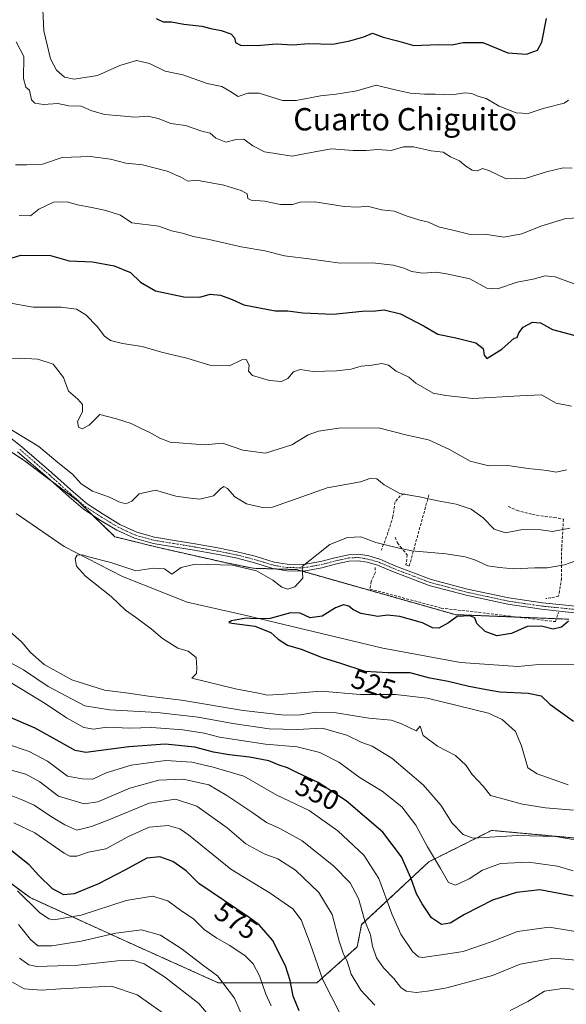
# Model space of a CAD drawing. Units: metres. Extents: x 624878 to 628342, y 4708734 to 4711109.
# Drawn here: x 625105 to 625301, y 4709024 to 4709377 of the extents above; entities that cross this region are included whole.
import ezdxf
from ezdxf.enums import TextEntityAlignment as Align

# ---------------------------------------------------------------- set-up
doc = ezdxf.new("R2010")
doc.units = ezdxf.units.M
doc.header["$MEASUREMENT"] = 0
for name, pattern in [('TRAZO_Y_PUNTO', [1, 0.5, -0.25, 0, -0.25]), ('TRAZOS', [0.75, 0.5, -0.25]), ('TRAZOSX2', [1.5, 1, -0.5])]:
    doc.linetypes.add(name, pattern=pattern)
for name, color, linetype, lineweight in [('Arbolado forestal', 92, 'TRAZOS', 0), ('Arbolado forestal CxS', 92, 'Continuous', 0), ('Camino', 19, 'Continuous', 0), ('Camino Cxs', 19, 'Continuous', 0), ('Camino eje', 39, 'TRAZO_Y_PUNTO', 13), ('Corriente natural lineal', 142, 'Continuous', 13), ('Curva de nivel maestra', 36, 'Continuous', 30), ('Curva de nivel normal', 36, 'Continuous', 0), ('Matorral', 135, 'Continuous', 0), ('Matorral CxS', 135, 'Continuous', 0), ('Muro lineal', 1, 'TRAZOSX2', 13), ('Rótulo de curva de nivel directora', 19, 'Continuous', 0), ('Texto cartográfico', 19, 'Continuous', 0)]:
    doc.layers.add(name, color=color, linetype=linetype, lineweight=lineweight)
doc.styles.add('Arial', font='txt', dxfattribs={"height": 0.2})

# ---------------------------------------------------------------- blocks, each defined once
blk = doc.blocks.new('*U162')
at = {"layer": 'Curva de nivel normal', "color": 36, "linetype": 'Continuous', "lineweight": 0}
blk.add_polyline3d([(625195.38, 4709023.53, 580), (625193.46, 4709027.65, 580), (625191.19, 4709034.24, 580), (625188.88, 4709038.57, 580), (625186.1, 4709041.36, 580), (625180.57, 4709045.16, 580), (625175.87, 4709047.7, 580), (625171.39, 4709050.89, 580), (625167.46, 4709054.63, 580), (625163.31, 4709057.47, 580), (625158.27, 4709061.17, 580), (625152.86, 4709062.86, 580), (625143.4, 4709061.24, 580), (625127.24, 4709055.97, 580), (625117.42, 4709054.34, 580), (625115.67, 4709054.63, 580), (625112.24, 4709057, 580), (625104.41, 4709064.69, 580)], dxfattribs=at)
blk = doc.blocks.new('*U166')
at = {"layer": 'Curva de nivel normal', "color": 36, "linetype": 'Continuous', "lineweight": 0}
for points in [[(625303.79, 4709093.7, 535), (625293.72, 4709094.56, 535), (625285.56, 4709095.79, 535), (625274.05, 4709098.94, 535), (625271.55, 4709102.1, 535), (625267.46, 4709106.46, 535), (625265.35, 4709109.64, 535), (625261.44, 4709113.27, 535), (625254.98, 4709116.59, 535), (625249.9, 4709120.46, 535), (625248.85, 4709123.8, 535), (625247.39, 4709122.12, 535), (625241.85, 4709124.77, 535), (625238.39, 4709125.92, 535), (625230.4, 4709126.72, 535), (625218.73, 4709128.64, 535), (625211.4, 4709128.83, 535), (625205.84, 4709127.83, 535), (625200.13, 4709127.74, 535), (625185.28, 4709129.44, 535), (625163.26, 4709133.09, 535), (625151.36, 4709134.52, 535), (625144.16, 4709135.66, 535), (625135.65, 4709136.68, 535), (625123.84, 4709140.48, 535), (625113.95, 4709145.97, 535), (625109.04, 4709150.19, 535), (625105.89, 4709153.93, 535), (625101.56, 4709157.93, 535)], [(625097.58, 4709232.85, 535), (625112.05, 4709224.1, 535), (625118.81, 4709218.43, 535), (625124.07, 4709214.22, 535), (625127.25, 4709210.74, 535), (625131.3, 4709208.13, 535), (625137.41, 4709205.9, 535), (625140.74, 4709204.3, 535), (625143.28, 4709203.62, 535), (625145.4, 4709204.58, 535), (625148.07, 4709207.17, 535), (625153.86, 4709208.41, 535), (625161.22, 4709206.3, 535), (625165.52, 4709205.68, 535), (625169.73, 4709205.19, 535), (625174.73, 4709206.47, 535), (625177.23, 4709208.98, 535), (625178.38, 4709209.78, 535), (625179.71, 4709209.12, 535), (625182.32, 4709206.08, 535), (625186.58, 4709203.56, 535), (625192.31, 4709202.29, 535), (625195.85, 4709202.34, 535), (625206.43, 4709206.02, 535), (625215.51, 4709209.33, 535), (625227.4, 4709211.45, 535), (625230.71, 4709212.65, 535), (625233.29, 4709212.57, 535), (625235.93, 4709210.41, 535), (625241.49, 4709207.32, 535), (625248.59, 4709206.09, 535), (625255.17, 4709204.67, 535), (625261.78, 4709203.44, 535), (625267.16, 4709201.63, 535), (625271.38, 4709198.54, 535), (625275.32, 4709194.49, 535), (625279.44, 4709193.11, 535), (625285.48, 4709194.32, 535), (625292.08, 4709194.25, 535), (625296.34, 4709193.68, 535), (625302.48, 4709194.87, 535)]]:
    blk.add_polyline3d(points, dxfattribs=at)
blk = doc.blocks.new('*U167')
at = {"layer": 'Curva de nivel normal', "color": 36, "linetype": 'Continuous', "lineweight": 0}
blk.add_polyline3d([(625175.44, 4709017.28, 590), (625169.4, 4709024.32, 590), (625157.11, 4709033.93, 590), (625149.84, 4709038.5, 590), (625145.6, 4709039.82, 590), (625140.26, 4709039.61, 590), (625126.18, 4709038.01, 590), (625111.37, 4709037.53, 590), (625108.43, 4709038.19, 590), (625105.06, 4709040.55, 590)], dxfattribs=at)
blk = doc.blocks.new('*U178')
at = {"layer": 'Curva de nivel normal', "color": 36, "linetype": 'Continuous', "lineweight": 0}
for points in [[(625105.01, 4709307.04, 555), (625109.08, 4709306.92, 555), (625112.08, 4709309.23, 555), (625117.29, 4709311.83, 555), (625122.26, 4709311.96, 555), (625125.95, 4709310.78, 555), (625131.07, 4709309.83, 555), (625136.08, 4709308.77, 555), (625141.38, 4709307.17, 555), (625145.4, 4709304.38, 555), (625155.11, 4709303.21, 555), (625159.62, 4709301.53, 555), (625163.57, 4709300.66, 555), (625167.43, 4709299.48, 555), (625173.12, 4709298.34, 555), (625184.62, 4709295.72, 555), (625193.12, 4709294.3, 555), (625200.19, 4709292.56, 555), (625209.89, 4709291.36, 555), (625220.1, 4709289.95, 555), (625231.75, 4709290, 555), (625239.18, 4709289.22, 555), (625243.11, 4709288.1, 555), (625245.72, 4709286.94, 555), (625249.74, 4709286.33, 555), (625254.66, 4709286.68, 555), (625258.28, 4709286.11, 555), (625266.64, 4709284.34, 555), (625272.73, 4709280.94, 555), (625276.52, 4709280.75, 555), (625283.58, 4709283.13, 555), (625289.32, 4709284.16, 555), (625293.71, 4709285.37, 555), (625297.22, 4709285.04, 555), (625304.02, 4709282.54, 555)], [(625309.68, 4709049.3, 555), (625295.14, 4709051.65, 555), (625283.69, 4709050.14, 555), (625274.65, 4709046.52, 555), (625264.24, 4709042.98, 555), (625256.36, 4709041.78, 555), (625249.68, 4709040.86, 555), (625248.27, 4709041.07, 555), (625246.04, 4709042.99, 555), (625241.87, 4709049.14, 555), (625238.63, 4709056.5, 555), (625234.04, 4709069.19, 555), (625228.62, 4709077.52, 555), (625219.26, 4709086.25, 555), (625209.02, 4709093.55, 555), (625197.42, 4709099.01, 555), (625185.54, 4709105.92, 555), (625174.62, 4709109.14, 555), (625166.96, 4709110.92, 555), (625157.61, 4709111.47, 555), (625145.22, 4709109.76, 555), (625136.23, 4709107.12, 555), (625131.46, 4709104.83, 555), (625127.57, 4709104.93, 555), (625122.36, 4709105.85, 555), (625115.12, 4709111.22, 555), (625108.61, 4709114.73, 555), (625100.08, 4709117.61, 555)]]:
    blk.add_polyline3d(points, dxfattribs=at)
blk = doc.blocks.new('*U186')
at = {"layer": 'Curva de nivel normal', "color": 36, "linetype": 'Continuous', "lineweight": 0}
blk.add_polyline3d([(625197.82, 4708990.38, 585), (625182.27, 4709026.28, 585), (625176.15, 4709034.2, 585), (625170.78, 4709038.17, 585), (625163.4, 4709043.78, 585), (625155.73, 4709048.81, 585), (625148.89, 4709050.69, 585), (625139.61, 4709049.49, 585), (625127.19, 4709046.66, 585), (625116.65, 4709045, 585), (625111.74, 4709045.04, 585), (625109.04, 4709047.28, 585), (625104.76, 4709052.68, 585)], dxfattribs=at)
blk = doc.blocks.new('*U188')
at = {"layer": 'Curva de nivel normal', "color": 36, "linetype": 'Continuous', "lineweight": 0}
for points in [[(625314.04, 4709081.4, 540), (625297.34, 4709084.26, 540), (625283.71, 4709084.63, 540), (625267.81, 4709083.66, 540), (625264.29, 4709084.88, 540), (625260.34, 4709089.06, 540), (625256.26, 4709095.47, 540), (625249.95, 4709102.78, 540), (625238.6, 4709112.28, 540), (625231.58, 4709116.59, 540), (625227.85, 4709117.93, 540), (625222.51, 4709120.52, 540), (625213.65, 4709123.03, 540), (625204.73, 4709122.66, 540), (625194.6, 4709122.89, 540), (625181.6, 4709124.7, 540), (625169.17, 4709127, 540), (625154.44, 4709128.7, 540), (625137.42, 4709129.64, 540), (625128.49, 4709131.08, 540), (625115.45, 4709137.99, 540), (625106.55, 4709144.07, 540), (625101.5, 4709146.77, 540)], [(625101.25, 4709255.74, 540), (625105.22, 4709255.79, 540), (625111.7, 4709255.43, 540), (625117.2, 4709253.7, 540), (625120.87, 4709248.94, 540), (625122.71, 4709243.98, 540), (625126.08, 4709241.07, 540), (625127.73, 4709239.21, 540), (625127.65, 4709236.6, 540), (625125.92, 4709233.12, 540), (625126.28, 4709231.09, 540), (625127.64, 4709230.47, 540), (625130.11, 4709231.83, 540), (625133.95, 4709235.56, 540), (625139.9, 4709234.05, 540), (625145.11, 4709232.38, 540), (625148.73, 4709230.61, 540), (625151.65, 4709229.3, 540), (625155.4, 4709227.08, 540), (625159.19, 4709225.66, 540), (625171.51, 4709224.68, 540), (625177.95, 4709225.33, 540), (625185.25, 4709222.85, 540), (625193.4, 4709221.76, 540), (625202.78, 4709224.78, 540), (625208.7, 4709228.26, 540), (625212.4, 4709229.59, 540), (625219.65, 4709230.68, 540), (625233.83, 4709230.79, 540), (625244.21, 4709228.24, 540), (625251.82, 4709226.5, 540), (625259.33, 4709223.02, 540), (625266.72, 4709218.9, 540), (625273.44, 4709217.17, 540), (625280.26, 4709217.26, 540), (625287.52, 4709216.28, 540), (625294.39, 4709215.53, 540), (625297.6, 4709214.93, 540), (625301.32, 4709215.74, 540)]]:
    blk.add_polyline3d(points, dxfattribs=at)
blk = doc.blocks.new('*U190')
at = {"layer": 'Curva de nivel normal', "color": 36, "linetype": 'Continuous', "lineweight": 0}
for points in [[(625103.88, 4709369.25, 565), (625106.65, 4709364.06, 565), (625106.55, 4709356.21, 565), (625107.33, 4709353, 565), (625108.66, 4709351.96, 565), (625109.41, 4709348.54, 565), (625110.65, 4709347.33, 565), (625113.69, 4709346.84, 565), (625118.9, 4709347.24, 565), (625122.76, 4709346.35, 565), (625127.27, 4709346.28, 565), (625131.07, 4709344.55, 565), (625135.66, 4709343.28, 565), (625141.29, 4709342.8, 565), (625146.46, 4709342.27, 565), (625151.11, 4709342.58, 565), (625154.85, 4709341.76, 565), (625159.42, 4709339.98, 565), (625164.67, 4709339.25, 565), (625170.47, 4709337.27, 565), (625173.44, 4709336.57, 565), (625175.58, 4709334.71, 565), (625179.14, 4709333.28, 565), (625182.81, 4709334.29, 565), (625185.52, 4709334.36, 565), (625188.76, 4709332, 565), (625193.02, 4709329.86, 565), (625196.86, 4709329.22, 565), (625202.85, 4709328.23, 565), (625208.4, 4709329.34, 565), (625217.07, 4709330.89, 565), (625224.73, 4709330.36, 565), (625229.43, 4709330.3, 565), (625233.66, 4709330.68, 565), (625238.36, 4709330.36, 565), (625242.88, 4709331.58, 565), (625246.39, 4709331.58, 565), (625252.72, 4709330.2, 565), (625257.06, 4709329.67, 565), (625259.7, 4709328.08, 565), (625262.9, 4709326.56, 565), (625265.2, 4709324.69, 565), (625267.5, 4709323.3, 565), (625269.43, 4709323.02, 565), (625271.22, 4709323.83, 565), (625273.45, 4709323.15, 565), (625279.71, 4709320.2, 565), (625286.78, 4709320.45, 565), (625294.12, 4709322.66, 565), (625300.16, 4709324.05, 565), (625303.29, 4709323.93, 565)], [(625380.12, 4709022.96, 565), (625371.52, 4709025.12, 565), (625361.44, 4709026.57, 565), (625351.72, 4709026.75, 565), (625344.06, 4709026.18, 565), (625339.52, 4709026.25, 565), (625334.98, 4709025.76, 565), (625325.4, 4709025.81, 565), (625313.11, 4709028.12, 565), (625300.72, 4709029.86, 565), (625293.39, 4709028.76, 565), (625287.39, 4709025, 565), (625281.06, 4709021.84, 565)], [(625232.56, 4709023.73, 565), (625227.56, 4709029.04, 565), (625224.05, 4709034.78, 565), (625222.61, 4709039.54, 565), (625221.36, 4709042.02, 565), (625219.75, 4709046.71, 565), (625217.29, 4709056.25, 565), (625212.44, 4709064.15, 565), (625204.07, 4709072.13, 565), (625197.73, 4709076.26, 565), (625192.81, 4709078, 565), (625186.3, 4709081.57, 565), (625179.56, 4709087.35, 565), (625168.67, 4709095.15, 565), (625161.07, 4709097.63, 565), (625151.59, 4709096.21, 565), (625137.17, 4709090.23, 565), (625130.93, 4709087.85, 565), (625125.73, 4709086.46, 565), (625121.35, 4709088.46, 565), (625116.54, 4709091.24, 565), (625110.34, 4709095.51, 565), (625106.34, 4709097.3, 565), (625099.72, 4709099.89, 565)]]:
    blk.add_polyline3d(points, dxfattribs=at)
blk = doc.blocks.new('*U192')
at = {"layer": 'Curva de nivel normal', "color": 36, "linetype": 'Continuous', "lineweight": 0}
for points in [[(625103.62, 4709325.17, 560), (625107.73, 4709325.12, 560), (625113.41, 4709325.38, 560), (625120.4, 4709327.77, 560), (625130.48, 4709328.18, 560), (625137.73, 4709327.21, 560), (625143.28, 4709325.78, 560), (625149.22, 4709325.12, 560), (625158.07, 4709322.88, 560), (625162.95, 4709320.76, 560), (625165.45, 4709319.26, 560), (625168.64, 4709319.73, 560), (625178.42, 4709317.9, 560), (625184.67, 4709316.03, 560), (625186.72, 4709314.78, 560), (625186.98, 4709313.14, 560), (625188.23, 4709312.53, 560), (625193.02, 4709312.1, 560), (625198.74, 4709310.89, 560), (625202.97, 4709310.96, 560), (625205.72, 4709311.84, 560), (625211.07, 4709311.88, 560), (625221.56, 4709310.26, 560), (625226.41, 4709310.05, 560), (625229.91, 4709310.39, 560), (625234.9, 4709309.06, 560), (625239.44, 4709308.57, 560), (625243.75, 4709306.84, 560), (625248.75, 4709305.35, 560), (625251.84, 4709304.65, 560), (625255.42, 4709302.95, 560), (625260.06, 4709301.91, 560), (625266.74, 4709300.22, 560), (625272.06, 4709300.32, 560), (625278.84, 4709299.22, 560), (625285.33, 4709300.41, 560), (625292.06, 4709303.18, 560), (625301.01, 4709305.92, 560), (625308.24, 4709306.32, 560)], [(625308.75, 4709039.53, 560), (625296.72, 4709040.58, 560), (625284.72, 4709038.41, 560), (625274.73, 4709034.4, 560), (625258.41, 4709029.88, 560), (625251.4, 4709028.69, 560), (625247.37, 4709028.2, 560), (625243.76, 4709028.77, 560), (625241.85, 4709030.03, 560), (625239.41, 4709033.31, 560), (625235.72, 4709037.1, 560), (625233.14, 4709040.69, 560), (625231.72, 4709044.84, 560), (625231.04, 4709048.94, 560), (625229.02, 4709053.91, 560), (625226.75, 4709062.01, 560), (625223.72, 4709067.64, 560), (625217.74, 4709073.75, 560), (625206.47, 4709082.68, 560), (625198.47, 4709087.14, 560), (625193.7, 4709089.2, 560), (625188.85, 4709092.68, 560), (625179.51, 4709098.88, 560), (625173.04, 4709102.73, 560), (625163.86, 4709104.75, 560), (625155.07, 4709104.44, 560), (625144.73, 4709101.55, 560), (625133.22, 4709096.62, 560), (625128.35, 4709095.99, 560), (625119.08, 4709098.71, 560), (625112.44, 4709103.89, 560), (625107.42, 4709106.57, 560), (625096.41, 4709109.54, 560)]]:
    blk.add_polyline3d(points, dxfattribs=at)
blk = doc.blocks.new('*U205')
at = {"layer": 'Curva de nivel normal', "color": 36, "linetype": 'Continuous', "lineweight": 0}
for points in [[(625303.08, 4709238.64, 545), (625297.64, 4709239.7, 545), (625292.28, 4709242.7, 545), (625284.52, 4709242.36, 545), (625267.72, 4709241.3, 545), (625258.04, 4709242.41, 545), (625253.44, 4709243.24, 545), (625247.32, 4709246.83, 545), (625244.72, 4709248.95, 545), (625240.19, 4709251.16, 545), (625237.42, 4709253.32, 545), (625235.06, 4709253.94, 545), (625231.44, 4709253.36, 545), (625227.71, 4709252.91, 545), (625224.07, 4709251.88, 545), (625218.77, 4709251.23, 545), (625210.46, 4709251.05, 545), (625205.73, 4709251.74, 545), (625203.4, 4709250.96, 545), (625201.4, 4709248.47, 545), (625199.07, 4709247.48, 545), (625194.73, 4709247.84, 545), (625188.68, 4709249.58, 545), (625187.25, 4709251.11, 545), (625187.48, 4709253.35, 545), (625186.41, 4709255.37, 545), (625184.81, 4709255.19, 545), (625180.43, 4709253.05, 545), (625173.32, 4709253.33, 545), (625165.07, 4709255.84, 545), (625156.07, 4709258.02, 545), (625149.08, 4709259.95, 545), (625142.11, 4709261.03, 545), (625137.8, 4709262.16, 545), (625135.63, 4709263.67, 545), (625133, 4709267.15, 545), (625128.85, 4709271.33, 545), (625125.56, 4709273.37, 545), (625120.01, 4709274.16, 545), (625109.98, 4709274.08, 545), (625100.54, 4709275.81, 545)], [(625097.04, 4709142.38, 545), (625114.26, 4709131.91, 545), (625121.95, 4709126.78, 545), (625128.23, 4709123.31, 545), (625131.69, 4709122.7, 545), (625136.38, 4709123.42, 545), (625144.65, 4709123.11, 545), (625152.63, 4709123.36, 545), (625163.73, 4709122.45, 545), (625171.32, 4709121.28, 545), (625176.85, 4709119.89, 545), (625193.3, 4709117.4, 545), (625204.71, 4709116.34, 545), (625212.85, 4709114.38, 545), (625219.67, 4709110.84, 545), (625227.34, 4709105.26, 545), (625235.15, 4709100.45, 545), (625242.2, 4709094.82, 545), (625247.21, 4709088.3, 545), (625251.39, 4709080.52, 545), (625256.16, 4709072.71, 545), (625259.01, 4709067.68, 545), (625261.47, 4709066.81, 545), (625266.37, 4709069.03, 545), (625271.13, 4709072.18, 545), (625277.61, 4709074.56, 545), (625287.64, 4709075.02, 545), (625298.06, 4709073.56, 545), (625303.72, 4709071.96, 545)]]:
    blk.add_polyline3d(points, dxfattribs=at)
blk = doc.blocks.new('*U212')
at = {"layer": 'Curva de nivel normal', "color": 36, "linetype": 'Continuous', "lineweight": 0}
blk.add_polyline3d([(625301.95, 4709102.79, 530), (625290.82, 4709106.65, 530), (625287.46, 4709108.89, 530), (625285.21, 4709116.71, 530), (625283.06, 4709121.89, 530), (625278.25, 4709126.22, 530), (625273.29, 4709128.44, 530), (625251.34, 4709133.83, 530), (625240.02, 4709135.13, 530), (625227.27, 4709135.17, 530), (625213.33, 4709136.37, 530), (625199.92, 4709135.26, 530), (625193.96, 4709134.98, 530), (625190.82, 4709135.66, 530), (625182.63, 4709137.24, 530), (625166.92, 4709141.08, 530), (625168.58, 4709142.73, 530), (625168.77, 4709144.64, 530), (625168.44, 4709148.41, 530), (625165.59, 4709150.67, 530), (625161.86, 4709151.74, 530), (625156.38, 4709155.2, 530), (625152.36, 4709158.68, 530), (625146.77, 4709162.92, 530), (625143.09, 4709165.36, 530), (625137.96, 4709170.31, 530), (625128.73, 4709177.67, 530), (625125.55, 4709181.15, 530), (625125.09, 4709183.97, 530), (625125.74, 4709185.1, 530), (625127.68, 4709185.22, 530), (625130.28, 4709184.43, 530), (625137.84, 4709182.54, 530), (625146.78, 4709179.47, 530), (625153.11, 4709180.49, 530), (625157.13, 4709180.28, 530), (625159.75, 4709178.31, 530), (625163.07, 4709180.72, 530), (625168.07, 4709181.96, 530), (625181.54, 4709181.61, 530), (625190.15, 4709179.48, 530), (625195.95, 4709176.17, 530), (625199.25, 4709173.62, 530), (625201.4, 4709172.9, 530), (625203.84, 4709173.78, 530), (625206.68, 4709176.95, 530), (625206.55, 4709181.08, 530), (625216.4, 4709188.94, 530), (625222.73, 4709191.52, 530), (625227.53, 4709191.77, 530), (625232.9, 4709189.75, 530), (625240.18, 4709187.84, 530), (625245.84, 4709186.68, 530), (625258.18, 4709185.59, 530), (625264.98, 4709184.59, 530), (625268.62, 4709183.4, 530), (625273.07, 4709181.27, 530), (625277.22, 4709180.7, 530), (625282.33, 4709180.22, 530), (625289.98, 4709180.56, 530), (625294.37, 4709180.65, 530), (625300.62, 4709181.68, 530), (625304.71, 4709183.09, 530)], dxfattribs=at)
blk = doc.blocks.new('*U216')
at = {"layer": 'Curva de nivel normal', "color": 36, "linetype": 'Continuous', "lineweight": 0}
for points in [[(625113.46, 4709380.77, 570), (625113.82, 4709373.29, 570), (625116.22, 4709363.22, 570), (625118.36, 4709359.18, 570), (625121.2, 4709356.62, 570), (625124.73, 4709355.97, 570), (625133.07, 4709357.17, 570), (625141.08, 4709360.84, 570), (625147.13, 4709362.57, 570), (625151.75, 4709361.59, 570), (625157.31, 4709358.8, 570), (625163.71, 4709357.51, 570), (625172.41, 4709354.41, 570), (625177.64, 4709353.24, 570), (625180.52, 4709351.65, 570), (625183.53, 4709349.72, 570), (625187.06, 4709350.83, 570), (625191.07, 4709350.83, 570), (625199.4, 4709348.25, 570), (625204.35, 4709348.28, 570), (625213.1, 4709349.91, 570), (625218.67, 4709350.52, 570), (625221.66, 4709350.98, 570), (625226.16, 4709351.69, 570), (625233.08, 4709353.75, 570), (625239.36, 4709352.18, 570), (625245.2, 4709350.85, 570), (625250.34, 4709350.48, 570), (625254.15, 4709350.57, 570), (625260.12, 4709350.31, 570), (625264.9, 4709350.98, 570), (625267.39, 4709350.74, 570), (625269.52, 4709349.78, 570), (625272.44, 4709349.03, 570), (625277.1, 4709346.24, 570), (625283.25, 4709343.78, 570), (625287.59, 4709343.61, 570), (625292.93, 4709345.42, 570), (625300.46, 4709347.33, 570), (625302.07, 4709348.34, 570)], [(625220.24, 4709020.42, 570), (625213.88, 4709032.84, 570), (625209.39, 4709045.89, 570), (625206.11, 4709054.27, 570), (625203.1, 4709058.26, 570), (625195.07, 4709063.92, 570), (625180.87, 4709072.5, 570), (625165.67, 4709084.8, 570), (625162.59, 4709086.96, 570), (625158.47, 4709088.21, 570), (625151.6, 4709087.53, 570), (625144.49, 4709084.37, 570), (625136.03, 4709079.77, 570), (625129.83, 4709078.62, 570), (625125.66, 4709077.16, 570), (625123.22, 4709077.15, 570), (625121.08, 4709078.28, 570), (625110.63, 4709085.58, 570), (625103.04, 4709089.08, 570)]]:
    blk.add_polyline3d(points, dxfattribs=at)
blk = doc.blocks.new('*U217')
at = {"layer": 'Curva de nivel normal', "color": 36, "linetype": 'Continuous', "lineweight": 0}
blk.add_polyline3d([(625159.87, 4709018.54, 595), (625147.28, 4709027.39, 595), (625138.14, 4709030.51, 595), (625131.06, 4709030.22, 595), (625119.78, 4709029.61, 595), (625112.96, 4709029.14, 595), (625106.78, 4709029.6, 595), (625102.6, 4709031.96, 595)], dxfattribs=at)
blk = doc.blocks.new('*U231')
at = {"layer": 'Curva de nivel maestra', "color": 36, "linetype": 'Continuous', "lineweight": 30}
for points in [[(625154.15, 4709377.62, 575), (625156.62, 4709376.44, 575), (625159.58, 4709376.53, 575), (625164.1, 4709375.6, 575), (625170.51, 4709374.92, 575), (625173.76, 4709374.07, 575), (625177.4, 4709373.42, 575), (625180.88, 4709372.15, 575), (625182.19, 4709370.74, 575), (625182.62, 4709369.07, 575), (625184.4, 4709368.16, 575), (625190.35, 4709368.03, 575), (625197.22, 4709368.55, 575), (625203.12, 4709368.22, 575), (625208.77, 4709368.73, 575), (625217.5, 4709368.46, 575), (625223.56, 4709369.66, 575), (625228.64, 4709371.1, 575), (625231.71, 4709372.47, 575), (625235.56, 4709370.98, 575), (625240.74, 4709369.61, 575), (625246.56, 4709367.93, 575), (625255.24, 4709368.36, 575), (625260.14, 4709368.23, 575), (625264.3, 4709369.11, 575), (625271.28, 4709369.09, 575), (625280.22, 4709365.34, 575), (625286.96, 4709364.91, 575), (625290.87, 4709366.35, 575), (625292.48, 4709369.22, 575), (625294.15, 4709377.68, 575)], [(625205.38, 4709021.62, 575), (625203.3, 4709026.9, 575), (625202.22, 4709032.52, 575), (625200.46, 4709037.82, 575), (625195.81, 4709046.98, 575), (625191.06, 4709052.52, 575), (625187.52, 4709055.15, 575), (625169.4, 4709067.39, 575), (625164.91, 4709071.87, 575), (625160.16, 4709075.2, 575), (625155.49, 4709076.9, 575), (625150.73, 4709076.5, 575), (625143.07, 4709072.26, 575), (625133.4, 4709067.25, 575), (625124.73, 4709063.62, 575), (625121.03, 4709063.29, 575), (625116.91, 4709065.42, 575), (625112.04, 4709070.19, 575), (625108.63, 4709074, 575), (625102.17, 4709079.18, 575)]]:
    blk.add_polyline3d(points, dxfattribs=at)
blk = doc.blocks.new('*U235')
at = {"layer": 'Curva de nivel maestra', "color": 36, "linetype": 'Continuous', "lineweight": 30}
for points in [[(625099.33, 4709290.8, 550), (625105.64, 4709292.78, 550), (625116.22, 4709292.7, 550), (625122.94, 4709290.75, 550), (625131.27, 4709290.42, 550), (625139.09, 4709288.91, 550), (625144.88, 4709286.55, 550), (625148.48, 4709283.06, 550), (625153.93, 4709280.01, 550), (625164.02, 4709277.8, 550), (625169.83, 4709277.75, 550), (625173.46, 4709278.74, 550), (625177.22, 4709278.4, 550), (625181.36, 4709276.84, 550), (625185.58, 4709274.92, 550), (625196.77, 4709272.81, 550), (625201.32, 4709272.81, 550), (625206.79, 4709272.04, 550), (625217.64, 4709271.66, 550), (625228.06, 4709272.66, 550), (625232.8, 4709272.75, 550), (625235.93, 4709273.12, 550), (625241.82, 4709271.73, 550), (625250.2, 4709267.36, 550), (625255.21, 4709264.44, 550), (625261.66, 4709263.13, 550), (625268.75, 4709261.31, 550), (625271.45, 4709259.27, 550), (625271.73, 4709256.89, 550), (625272.75, 4709255.72, 550), (625278.05, 4709259.02, 550), (625282.57, 4709263.05, 550), (625283.65, 4709263.21, 550), (625284.2, 4709264.88, 550), (625285.82, 4709266.91, 550), (625289.09, 4709268.69, 550), (625291.98, 4709268.5, 550), (625296.26, 4709266.09, 550), (625305.74, 4709263.56, 550)], [(625303.72, 4709062.81, 550), (625291.72, 4709065.05, 550), (625283.39, 4709064.13, 550), (625274.72, 4709061.35, 550), (625264.72, 4709056.26, 550), (625259.6, 4709053.16, 550), (625256.46, 4709052.62, 550), (625252.88, 4709055.05, 550), (625249.58, 4709060.09, 550), (625247.46, 4709063.63, 550), (625245.45, 4709069.45, 550), (625242.14, 4709076.92, 550), (625235.39, 4709085.72, 550), (625222.22, 4709097.05, 550), (625212.28, 4709103.54, 550), (625204.57, 4709107.16, 550), (625201.27, 4709108.86, 550), (625198.29, 4709109.86, 550), (625194.56, 4709111.33, 550), (625187.57, 4709112.72, 550), (625180.35, 4709113.48, 550), (625174.71, 4709114.53, 550), (625167.98, 4709116.26, 550), (625157.32, 4709117.29, 550), (625144.36, 4709116.36, 550), (625128.89, 4709114.35, 550), (625125.08, 4709115.12, 550), (625119.36, 4709118.35, 550), (625110.74, 4709123.14, 550), (625100.41, 4709127.53, 550)]]:
    blk.add_polyline3d(points, dxfattribs=at)
blk = doc.blocks.new('*U241')
at = {"layer": 'Camino Cxs', "color": 19, "linetype": 'Continuous', "lineweight": 0}
for points in [[(625313.7, 4709163.52, 524.72), (625300.87, 4709164.87, 525.26), (625292.39, 4709165.72, 525.67), (625280.24, 4709167.51, 526.19), (625265.29, 4709170.75, 526.39), (625252.08, 4709174.23, 527.41), (625239.26, 4709179.12, 528.23), (625233.56, 4709181.55, 528.56), (625229.83, 4709182.6, 528.58), (625226.62, 4709183.16, 528.56), (625223.41, 4709183.02, 528.74), (625218.82, 4709182, 529.04), (625213.54, 4709180.61, 529.47), (625207.11, 4709179.45, 529.92), (625200.95, 4709179.56, 530.21), (625195.97, 4709180.42, 530.26), (625189.01, 4709182.5, 530.15), (625182.65, 4709184.15, 530.22), (625175.77, 4709185.49, 530.31), (625167.75, 4709186.93, 530.54), (625160.32, 4709188.18, 531.11), (625153.05, 4709189.37, 531.59), (625146.38, 4709191.22, 531.71), (625140, 4709194.12, 531.92), (625133.83, 4709197.87, 532.13), (625127.97, 4709201.73, 532.31), (625122.91, 4709206.02, 532.65), (625115.05, 4709213.12, 533.2), (625104.44, 4709222.2, 534.29)], [(625096.67, 4709231.35, 534.97), (625105.91, 4709223.98, 534.29), (625116.57, 4709214.85, 533.31), (625124.43, 4709207.76, 532.83), (625129.35, 4709203.58, 532.39), (625135.07, 4709199.82, 532.42), (625141.08, 4709196.16, 532.06), (625147.17, 4709193.4, 531.74), (625153.54, 4709191.63, 531.61), (625160.7, 4709190.46, 531.16), (625168.15, 4709189.21, 530.86), (625176.2, 4709187.76, 530.43), (625183.16, 4709186.4, 530.28), (625189.63, 4709184.73, 530.53), (625196.5, 4709182.67, 530.31), (625201.17, 4709181.86, 530.26), (625201.17, 4709181.86, 530.26), (625206.92, 4709181.76, 529.95), (625213.04, 4709182.86, 529.48), (625218.27, 4709184.24, 529.13), (625223.11, 4709185.32, 528.93), (625226.77, 4709185.48, 528.8), (625230.35, 4709184.85, 528.82), (625234.33, 4709183.73, 528.69), (625240.12, 4709181.26, 528.42), (625252.79, 4709176.43, 527.59), (625265.83, 4709172.99, 526.77), (625280.65, 4709169.79, 526.48), (625292.67, 4709168.02, 525.8), (625301.11, 4709167.17, 525.49), (625314.01, 4709165.81, 524.81)]]:
    blk.add_polyline3d(points, dxfattribs=at)

msp = doc.modelspace()

# ---------------------------------------------------------------- linework, layer by layer
at = {"layer": 'Arbolado forestal', "color": 92, "linetype": 'TRAZOS', "lineweight": 0}
for points in [[(625302.1, 4709162.19, 524.55), (625297.67, 4709162.36, 525.01), (625283.89, 4709162.91, 525.96), (625261.4, 4709163.81, 524.92), (625206.23, 4709179.47, 529.97), (625204.42, 4709179.98, 530.07), (625197.28, 4709180.19, 530.28), (625188.87, 4709180.45, 529.84), (625179.44, 4709182.34, 529.99), (625154.45, 4709188, 531.46), (625139.36, 4709191.77, 531.77), (625131.33, 4709199.52, 532.24), (625126.16, 4709204.51, 532.51), (625116.48, 4709211.83, 533.02), (625106.82, 4709219.13, 534.24), (625096.07, 4709226.18, 534.84)], [(625060.89, 4709096.96, 571.3), (625071.96, 4709089.61, 572.86), (625108.92, 4709062.28, 579.1), (625144.27, 4709046.2, 586.93), (625176.41, 4709031.73, 585.39), (625211.76, 4709031.73, 570.6), (625226.22, 4709044.59, 561.94), (625227.83, 4709052.63, 560.46), (625251.93, 4709075.14, 545.76), (625274.43, 4709086.4, 538.74), (625309.78, 4709083.18, 539.68), (625330.67, 4709073.53, 541.96), (625364.42, 4709051.03, 551.43), (625394.95, 4709052.63, 551.62), (625422.27, 4709054.24, 549.5), (625446.37, 4709065.5, 539.51), (625460.83, 4709081.57, 531.67), (625470.47, 4709102.47, 525.03), (625480.6, 4709125.44, 512.58), (625487.53, 4709141.17, 516.04), (625488, 4709142.23, 516.03), (625488.46, 4709143.28, 516.02), (625488.48, 4709143.32, 516.02)]]:
    msp.add_polyline3d(points, dxfattribs=at)
at = {"layer": 'Arbolado forestal CxS', "color": 92, "linetype": 'Continuous', "lineweight": 0}
for points in [[(625096.08, 4709226.18, 534.84), (625106.82, 4709219.13, 534.24), (625126.16, 4709204.51, 532.51), (625139.36, 4709191.77, 531.77), (625154.45, 4709188, 531.46), (625179.44, 4709182.34, 529.99), (625188.87, 4709180.45, 529.84), (625204.43, 4709179.98, 530.07), (625261.4, 4709163.81, 524.92), (625302.1, 4709162.19, 524.55)], [(625309.78, 4709083.18, 539.68), (625274.43, 4709086.4, 538.74), (625251.93, 4709075.14, 545.76), (625227.83, 4709052.63, 560.46), (625226.22, 4709044.59, 561.94), (625211.76, 4709031.73, 570.6), (625176.41, 4709031.73, 585.39), (625144.27, 4709046.2, 586.93), (625108.92, 4709062.28, 579.1), (625071.96, 4709089.61, 572.86)]]:
    msp.add_polyline3d(points, dxfattribs=at)
at = {"layer": 'Camino', "color": 19, "linetype": 'Continuous', "lineweight": 0}
for points in [[(625096.67, 4709231.35, 534.97), (625105.91, 4709223.98, 534.29), (625116.57, 4709214.85, 533.31), (625124.43, 4709207.76, 532.83), (625129.35, 4709203.58, 532.39), (625135.07, 4709199.82, 532.42), (625141.08, 4709196.16, 532.06), (625147.17, 4709193.4, 531.74), (625153.54, 4709191.63, 531.61), (625160.7, 4709190.46, 531.16), (625168.15, 4709189.21, 530.86), (625176.2, 4709187.76, 530.43), (625183.16, 4709186.4, 530.28), (625189.63, 4709184.73, 530.53), (625196.5, 4709182.67, 530.31), (625201.17, 4709181.86, 530.26)], [(625313.7, 4709163.52, 524.72), (625300.87, 4709164.87, 525.26), (625292.39, 4709165.72, 525.67), (625280.24, 4709167.51, 526.19), (625265.29, 4709170.75, 526.39), (625252.08, 4709174.23, 527.41), (625239.26, 4709179.12, 528.23), (625233.56, 4709181.55, 528.56), (625229.83, 4709182.6, 528.58), (625226.62, 4709183.16, 528.56), (625223.41, 4709183.02, 528.74), (625218.82, 4709182, 529.04), (625213.54, 4709180.61, 529.47), (625207.11, 4709179.45, 529.92), (625200.95, 4709179.56, 530.21), (625195.97, 4709180.42, 530.26), (625189.01, 4709182.5, 530.15), (625182.65, 4709184.15, 530.22), (625175.77, 4709185.49, 530.31), (625167.75, 4709186.93, 530.54), (625160.32, 4709188.18, 531.11), (625153.05, 4709189.37, 531.59), (625146.38, 4709191.22, 531.71), (625140, 4709194.12, 531.92), (625133.83, 4709197.87, 532.13), (625127.97, 4709201.73, 532.31), (625122.91, 4709206.02, 532.65), (625115.05, 4709213.12, 533.2), (625104.44, 4709222.2, 534.29)], [(625201.17, 4709181.86, 530.26), (625206.92, 4709181.76, 529.95), (625213.04, 4709182.86, 529.48), (625218.27, 4709184.24, 529.13), (625223.11, 4709185.32, 528.93), (625226.77, 4709185.48, 528.8), (625230.35, 4709184.85, 528.82), (625234.33, 4709183.73, 528.69), (625240.12, 4709181.26, 528.42), (625252.79, 4709176.43, 527.59), (625265.83, 4709172.99, 526.77), (625280.65, 4709169.79, 526.48), (625292.67, 4709168.02, 525.8), (625301.11, 4709167.17, 525.49), (625314.01, 4709165.81, 524.81)]]:
    msp.add_polyline3d(points, dxfattribs=at)
at = {"layer": 'Camino eje', "color": 39, "linetype": 'TRAZO_Y_PUNTO', "lineweight": 13}
msp.add_polyline3d([(625105.18, 4709223.09, 534.27), (625110.51, 4709218.53, 533.81), (625115.81, 4709213.99, 533.25), (625119.74, 4709210.44, 532.88), (625123.67, 4709206.89, 532.73), (625126.13, 4709204.8, 532.55), (625128.66, 4709202.66, 532.34), (625131.59, 4709200.73, 532.28), (625134.45, 4709198.85, 532.2), (625137.46, 4709197.02, 532.04), (625140.54, 4709195.14, 531.99), (625143.59, 4709193.76, 531.88), (625146.78, 4709192.31, 531.72), (625153.3, 4709190.5, 531.6), (625160.51, 4709189.32, 531.15), (625167.95, 4709188.07, 530.68), (625171.96, 4709187.35, 530.47), (625175.99, 4709186.63, 530.37), (625179.43, 4709185.96, 530.22), (625182.91, 4709185.28, 530.24), (625186.14, 4709184.44, 530.33), (625189.32, 4709183.62, 530.32), (625192.76, 4709182.59, 530.25), (625196.24, 4709181.55, 530.29), (625201.06, 4709180.71, 530.23), (625207.02, 4709180.61, 529.94), (625210.23, 4709181.19, 529.72), (625213.29, 4709181.74, 529.47), (625218.55, 4709183.12, 529.05), (625220.84, 4709183.63, 528.91), (625223.26, 4709184.17, 528.82), (625226.7, 4709184.32, 528.68), (625228.49, 4709184.01, 528.68), (625230.09, 4709183.73, 528.67), (625233.95, 4709182.64, 528.61), (625239.69, 4709180.19, 528.32), (625252.44, 4709175.33, 527.49), (625259.04, 4709173.59, 527.07), (625265.56, 4709171.87, 526.58), (625272.97, 4709170.27, 526.49), (625280.45, 4709168.65, 526.22), (625292.53, 4709166.87, 525.73), (625300.99, 4709166.02, 525.38), (625313.86, 4709164.67, 524.76)], dxfattribs=at)
at = {"layer": 'Corriente natural lineal', "color": 142, "linetype": 'Continuous', "lineweight": 13}
msp.add_polyline3d([(625103.89, 4709200.04, 531.5), (625121.08, 4709188.2, 530.33), (625142, 4709177.5, 528.93), (625165.25, 4709168.24, 528), (625185.96, 4709163.67, 525.05), (625235.48, 4709151.75, 522.99), (625263.28, 4709146.66, 522.26), (625283.83, 4709145.19, 521.18), (625291.33, 4709145.97, 520.92), (625310.67, 4709145.99, 520.01)], dxfattribs=at)
at = {"layer": 'Curva de nivel maestra', "color": 36, "linetype": 'Continuous', "lineweight": 30}
msp.add_polyline3d([(625301.99, 4709161.49, 525), (625299.54, 4709159.36, 525), (625296.58, 4709158.58, 525), (625292.34, 4709159.72, 525), (625287.24, 4709159.51, 525), (625281.52, 4709157.05, 525), (625276.36, 4709156.15, 525), (625272.12, 4709157.77, 525), (625269.1, 4709160.66, 525), (625268.44, 4709162.66, 525), (625266.61, 4709163.43, 525), (625262.06, 4709163.09, 525), (625259, 4709160.88, 525), (625255.49, 4709158.98, 525), (625253.28, 4709159.11, 525), (625249.7, 4709160.86, 525), (625241.49, 4709163.15, 525), (625237.16, 4709163.64, 525), (625233.67, 4709163.14, 525), (625231.05, 4709163.6, 525), (625227.54, 4709164.22, 525), (625224.63, 4709165.64, 525), (625223.26, 4709166.84, 525), (625221.35, 4709167.29, 525), (625218.49, 4709166.27, 525), (625213.67, 4709163.23, 525), (625209.4, 4709162.66, 525), (625205.76, 4709164.31, 525), (625202.31, 4709164.43, 525), (625194.96, 4709162.44, 525), (625189.47, 4709162.29, 525), (625186.38, 4709162.54, 525), (625181.09, 4709161.56, 525), (625180.19, 4709160.96, 525), (625181.32, 4709160.71, 525), (625189.49, 4709159.62, 525), (625195.27, 4709157.43, 525), (625197.9, 4709155.06, 525), (625201.2, 4709152.88, 525), (625206.16, 4709151.41, 525), (625213.7, 4709148.38, 525), (625220.29, 4709146.46, 525), (625229.02, 4709143.57, 525), (625237.38, 4709143, 525), (625245.06, 4709143.09, 525), (625251.64, 4709141.27, 525), (625258.82, 4709139.99, 525), (625266.32, 4709138.15, 525), (625272.6, 4709136.96, 525), (625277.4, 4709136.14, 525), (625287.58, 4709135.62, 525), (625292.16, 4709134.65, 525), (625295.27, 4709131.75, 525), (625303.76, 4709125.56, 525)], dxfattribs=at)
at = {"layer": 'Matorral', "color": 135, "linetype": 'Continuous', "lineweight": 0}
for points in [[(625302.1, 4709162.19, 524.55), (625297.67, 4709162.36, 525.01), (625283.89, 4709162.91, 525.96), (625261.4, 4709163.81, 524.92), (625206.23, 4709179.47, 529.97), (625204.42, 4709179.98, 530.07), (625197.28, 4709180.19, 530.28), (625188.87, 4709180.45, 529.84), (625179.44, 4709182.34, 529.99), (625154.45, 4709188, 531.46), (625139.36, 4709191.77, 531.77), (625131.33, 4709199.52, 532.24), (625126.16, 4709204.51, 532.51), (625116.48, 4709211.83, 533.02), (625106.82, 4709219.13, 534.24), (625096.07, 4709226.18, 534.84)], [(625060.89, 4709096.96, 571.3), (625071.96, 4709089.61, 572.86), (625108.92, 4709062.28, 579.1), (625144.27, 4709046.2, 586.93), (625176.41, 4709031.73, 585.39), (625211.76, 4709031.73, 570.6), (625226.22, 4709044.59, 561.94), (625227.83, 4709052.63, 560.46), (625251.93, 4709075.14, 545.76), (625274.43, 4709086.4, 538.74), (625309.78, 4709083.18, 539.68), (625330.67, 4709073.53, 541.96), (625364.42, 4709051.03, 551.43), (625394.95, 4709052.63, 551.62), (625422.27, 4709054.24, 549.5), (625446.37, 4709065.5, 539.51), (625460.83, 4709081.57, 531.67), (625470.47, 4709102.47, 525.03), (625480.6, 4709125.44, 512.58), (625487.53, 4709141.17, 516.04), (625488, 4709142.23, 516.03), (625488.46, 4709143.28, 516.02), (625488.48, 4709143.32, 516.02)]]:
    msp.add_polyline3d(points, dxfattribs=at)
at = {"layer": 'Matorral CxS', "color": 135, "linetype": 'Continuous', "lineweight": 0}
for points in [[(625302.1, 4709162.19, 524.55), (625261.4, 4709163.81, 524.92), (625204.43, 4709179.98, 530.07), (625188.87, 4709180.45, 529.84), (625179.44, 4709182.34, 529.99), (625154.45, 4709188, 531.46), (625139.36, 4709191.77, 531.77), (625126.16, 4709204.51, 532.51), (625106.82, 4709219.13, 534.24), (625096.08, 4709226.18, 534.84), (625080.37, 4709246.16, 536.42), (625064.17, 4709260.42, 538.11), (625023.9, 4709290.23, 539.73), (625007.4, 4709301.08, 540.3), (624971.16, 4709329.61, 541.76), (624953.05, 4709346.2, 542.54), (624934.21, 4709357.17, 543.6), (624910.34, 4709369.71, 544.74), (624908.36, 4709370.38, 544.85), (624893.25, 4710212.62, 678.58)], [(624986.62, 4709011.83, 621.11), (624975.77, 4709043.87, 607.35), (625004.54, 4709066.08, 598.74), (625039.9, 4709080.71, 582.02), (625054.99, 4709088.25, 575.64), (625060.89, 4709096.95, 571.3), (625071.96, 4709089.61, 572.86), (625108.92, 4709062.28, 579.1), (625144.27, 4709046.2, 586.93), (625176.41, 4709031.73, 585.39), (625211.76, 4709031.73, 570.6), (625226.22, 4709044.59, 561.94), (625227.83, 4709052.63, 560.46), (625251.93, 4709075.14, 545.76), (625274.43, 4709086.4, 538.74), (625309.78, 4709083.18, 539.68)]]:
    msp.add_polyline3d(points, dxfattribs=at)
at = {"layer": 'Muro lineal', "color": 1, "linetype": 'TRAZOSX2', "lineweight": 13}
for points in [[(625245.64, 4709206.52, 535.1), (625243.04, 4709207.11, 535.56), (625241.67, 4709206.46, 536.02), (625239.81, 4709204.26, 534.63), (625239.56, 4709202.65, 534.39), (625239.07, 4709199.07, 535.06), (625237.28, 4709193.24, 531.49), (625234.88, 4709186.97, 530.05)], [(625239.82, 4709191.6, 531.35), (625240.71, 4709189.59, 530.87), (625241.78, 4709188.08, 530.32), (625244.21, 4709185.25, 530.1), (625243.71, 4709181.68, 530.43), (625244.9, 4709181.22, 529.51), (625251.94, 4709206.77, 535.42)], [(625280.37, 4709202.66, 537.63), (625283.47, 4709201.24, 537.52), (625289.08, 4709199.75, 537.37), (625293.64, 4709198.98, 537.62), (625296.87, 4709198.69, 537.44), (625300.23, 4709198.05, 538.21), (625299.57, 4709187.63, 533.08), (625299.55, 4709176.86, 529.87), (625298.47, 4709170.48, 528.05), (625295.69, 4709169.82, 526.22), (625293.89, 4709169.57, 526.35)], [(625232.62, 4709180.71, 529), (625232.79, 4709179.05, 528.85), (625231.23, 4709175.73, 529.15), (625230.8, 4709173.01, 529.68), (625256.35, 4709166.18, 527.01), (625297.31, 4709161.32, 526.71), (625298.44, 4709164.61, 526.18)]]:
    msp.add_polyline3d(points, dxfattribs=at)

# ---------------------------------------------------------------- block references
at = {"layer": 'Camino Cxs', "color": 19, "linetype": 'Continuous', "lineweight": 0}
msp.add_blockref('*U241', (0, 0), dxfattribs=at)
at = {"layer": 'Curva de nivel maestra', "color": 36, "linetype": 'Continuous', "lineweight": 30}
for name in ['*U231', '*U235']:
    msp.add_blockref(name, (0, 0), dxfattribs=at)
at = {"layer": 'Curva de nivel normal', "color": 36, "linetype": 'Continuous', "lineweight": 0}
for name in ['*U167', '*U217', '*U216', '*U190', '*U192', '*U178', '*U186', '*U162', '*U205', '*U188', '*U166', '*U212']:
    msp.add_blockref(name, (0, 0), dxfattribs=at)

# ---------------------------------------------------------------- texts
at = {"layer": 'Rótulo de curva de nivel directora', "color": 19, "linetype": 'Continuous', "lineweight": 0, "style": 'Arial'}
for s, rotation, p in [('525', -18.3168, (625232.09, 4709138.84)), ('550', -25.1511, (625212.03, 4709099.76)), ('575', -34.0389, (625182.86, 4709054.04))]:
    msp.add_text(s, height=7, rotation=rotation, dxfattribs=at).set_placement(p, align=Align.MIDDLE_CENTER)
at = {"layer": 'Texto cartográfico', "color": 19, "linetype": 'Continuous', "lineweight": 0, "style": 'Arial'}
msp.add_text('Cuarto Chiguito', height=8, dxfattribs=at).set_placement((625243.42, 4709341.54), align=Align.MIDDLE_CENTER)

doc.saveas('drawing.dxf')
